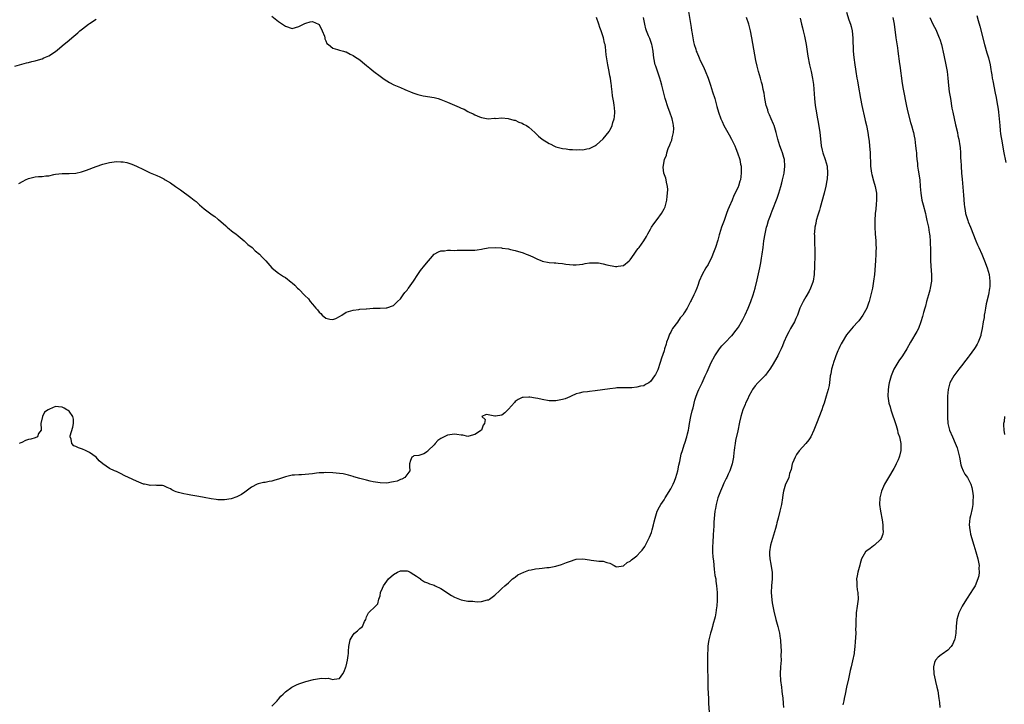
# Model space of a CAD drawing. Units: inches. Extents: x 2559000 to 2562000, y 1506000 to 1509000.
# Drawn here: x 2561272 to 2561564, y 1508440 to 1508642 of the extents above; entities that cross this region are included whole.
import ezdxf

# ---------------------------------------------------------------- set-up
doc = ezdxf.new("R2010")
doc.units = ezdxf.units.IN
doc.header["$MEASUREMENT"] = 0
doc.layers.add('LD25591506_10ft', color=122, linetype='Continuous')

msp = doc.modelspace()

# ---------------------------------------------------------------- linework, layer by layer
at = {"layer": 'LD25591506_10ft'}
for points, elevation in [([(2561469.73, 1508647.73), (2561471, 1508639.97), (2561471.14, 1508639.14), (2561471.23, 1508638.77), (2561471.76, 1508635.76), (2561471.96, 1508635), (2561472.38, 1508633.62), (2561472.54, 1508633), (2561472.67, 1508632.67), (2561473.37, 1508631), (2561473.7, 1508630.3), (2561474.57, 1508628.57), (2561475.19, 1508627.19), (2561476.04, 1508625), (2561476.74, 1508623), (2561477.38, 1508621), (2561477.99, 1508619), (2561478.67, 1508616.67), (2561479.14, 1508615), (2561479.79, 1508613), (2561480.19, 1508612.19), (2561480.72, 1508611), (2561481.92, 1508609), (2561482.31, 1508608.31), (2561483.01, 1508607.01), (2561483.93, 1508605), (2561484.21, 1508604.21), (2561484.77, 1508603), (2561485.44, 1508601), (2561485.64, 1508599.64), (2561485.79, 1508599), (2561485.79, 1508597.79), (2561485.84, 1508597), (2561485.58, 1508595), (2561485.42, 1508594.58), (2561485, 1508593.11), (2561484.94, 1508592.94), (2561484.02, 1508591), (2561483.63, 1508590.37), (2561483.14, 1508589), (2561482.32, 1508587), (2561481.92, 1508586.08), (2561481.53, 1508585), (2561480.76, 1508583), (2561480.01, 1508581), (2561479.39, 1508579), (2561479.32, 1508578.68), (2561478.89, 1508577.11), (2561478.24, 1508575), (2561477.49, 1508573), (2561477, 1508571.89), (2561476.57, 1508571), (2561476.02, 1508569.98), (2561475.41, 1508569), (2561474.25, 1508567), (2561473.43, 1508565), (2561473, 1508563.77), (2561472.71, 1508563), (2561472.21, 1508561.79), (2561471.79, 1508561), (2561471, 1508559.32), (2561470.83, 1508559), (2561469.85, 1508557), (2561469, 1508555.69), (2561468.59, 1508555), (2561467.82, 1508554.18), (2561466.94, 1508552.94), (2561465.53, 1508551), (2561465.32, 1508550.68), (2561465, 1508549.99), (2561464.63, 1508549.37), (2561464.22, 1508548.22), (2561463.76, 1508547), (2561463.6, 1508546.4), (2561463.15, 1508545), (2561463, 1508544.45), (2561462.28, 1508542.28), (2561461.9, 1508541), (2561461.17, 1508538.83), (2561461, 1508538.44), (2561460.52, 1508537.48), (2561460.22, 1508537), (2561459, 1508535.36), (2561458.5, 1508535), (2561457.56, 1508534.44), (2561457, 1508534.14), (2561456.04, 1508533.96), (2561455, 1508533.65), (2561453.47, 1508533.47), (2561452.45, 1508533.55), (2561449, 1508533.46), (2561448.61, 1508533.39), (2561447, 1508533.23), (2561442.6, 1508532.6), (2561441, 1508532.46), (2561440.33, 1508532.33), (2561439, 1508532.24), (2561437.89, 1508531.89), (2561437, 1508531.71), (2561435.55, 1508531), (2561435.17, 1508530.83), (2561433.72, 1508530.28), (2561433, 1508530.02), (2561431, 1508529.64), (2561429, 1508529.69), (2561427, 1508530.01), (2561425.7, 1508530.3), (2561425, 1508530.4), (2561423.28, 1508530.72), (2561423, 1508530.73), (2561421.32, 1508530.68), (2561421, 1508530.6), (2561419.9, 1508530.1), (2561419, 1508529.42), (2561418.79, 1508529.21), (2561417, 1508527.21), (2561415.87, 1508526.13), (2561415, 1508525.41), (2561413.13, 1508525.13), (2561413, 1508525.09), (2561411, 1508525.5), (2561410.4, 1508525.6), (2561409.08, 1508525), (2561410.1, 1508524.1), (2561409.9, 1508523), (2561409.51, 1508522.49), (2561408.96, 1508521), (2561407, 1508519.73), (2561405.25, 1508519.25), (2561405, 1508519.16), (2561403.47, 1508519.47), (2561403, 1508519.47), (2561401.73, 1508519.73), (2561401, 1508519.78), (2561399.62, 1508519.62), (2561399, 1508519.56), (2561397.95, 1508519), (2561397, 1508518.53), (2561396.09, 1508517.91), (2561395.26, 1508517), (2561395, 1508516.68), (2561393.25, 1508515), (2561393.15, 1508514.85), (2561393, 1508514.68), (2561391.97, 1508514.03), (2561390.46, 1508513.54), (2561389, 1508513.39), (2561388.77, 1508513.23), (2561388.38, 1508513), (2561387.99, 1508511.99), (2561387.68, 1508511), (2561387.72, 1508510.28), (2561387.76, 1508509), (2561386.34, 1508507), (2561385.49, 1508506.51), (2561385, 1508506.38), (2561384.06, 1508505.94), (2561383, 1508505.72), (2561382.42, 1508505.58), (2561381, 1508505.37), (2561379, 1508505.38), (2561377, 1508505.71), (2561376.07, 1508505.93), (2561375, 1508506.17), (2561373, 1508506.68), (2561371.23, 1508507.23), (2561371, 1508507.28), (2561369.69, 1508507.69), (2561368.04, 1508508.04), (2561367, 1508508.2), (2561365, 1508508.38), (2561363, 1508508.44), (2561362.4, 1508508.4), (2561361, 1508508.36), (2561360.23, 1508508.23), (2561359, 1508508.11), (2561357.95, 1508507.95), (2561355.79, 1508507.79), (2561355, 1508507.8), (2561353.66, 1508507.66), (2561353, 1508507.64), (2561351, 1508507.16), (2561349, 1508506.47), (2561347.83, 1508506.17), (2561347, 1508505.91), (2561346.19, 1508505.81), (2561345, 1508505.54), (2561344.51, 1508505.49), (2561342.9, 1508505.1), (2561342.65, 1508505), (2561341, 1508504.14), (2561339.4, 1508503), (2561339, 1508502.66), (2561337.98, 1508502.02), (2561337, 1508501.46), (2561336.68, 1508501.32), (2561335, 1508500.74), (2561333, 1508500.37), (2561332.39, 1508500.39), (2561331, 1508500.37), (2561330.47, 1508500.47), (2561329, 1508500.69), (2561327, 1508501.12), (2561325.42, 1508501.42), (2561323, 1508501.78), (2561322.04, 1508501.96), (2561321, 1508502.13), (2561319.4, 1508502.6), (2561318.73, 1508502.73), (2561318.21, 1508503), (2561317.36, 1508503.36), (2561317, 1508503.63), (2561316.03, 1508504.03), (2561315, 1508504.51), (2561314.6, 1508504.6), (2561313, 1508504.62), (2561312.69, 1508504.69), (2561311, 1508504.65), (2561310.73, 1508504.73), (2561309.27, 1508505), (2561309, 1508505.06), (2561307, 1508505.87), (2561304.56, 1508507), (2561303.54, 1508507.54), (2561302.2, 1508508.2), (2561301, 1508508.75), (2561300.43, 1508509), (2561299, 1508509.68), (2561297.02, 1508511.02), (2561295.95, 1508511.95), (2561295, 1508512.96), (2561293, 1508514.4), (2561291.88, 1508515), (2561291, 1508515.34), (2561289.76, 1508515.76), (2561289, 1508516.16), (2561288.37, 1508516.37), (2561287.79, 1508517), (2561287.64, 1508518.36), (2561287.29, 1508519), (2561287.3, 1508519.3), (2561288.16, 1508521.84), (2561288.36, 1508523), (2561288.27, 1508524.27), (2561288.12, 1508525), (2561287, 1508526.59), (2561286.77, 1508526.77), (2561286.33, 1508527), (2561285.53, 1508527.53), (2561285, 1508527.82), (2561283.84, 1508527.84), (2561283, 1508527.96), (2561281.18, 1508527.18), (2561281, 1508527.14), (2561280.82, 1508527), (2561279.74, 1508526.26), (2561279.1, 1508525), (2561278.68, 1508523), (2561278.76, 1508521.24), (2561278.71, 1508521), (2561278, 1508520), (2561277.66, 1508519), (2561277, 1508518.76), (2561275.65, 1508518.35), (2561275, 1508518.25), (2561274.08, 1508517.92), (2561273, 1508517.37), (2561272.73, 1508517.27), (2561272.28, 1508517)], 9580), ([(2561271, 1508628.6), (2561273, 1508629.18), (2561274.43, 1508629.57), (2561275, 1508629.69), (2561276.01, 1508629.99), (2561277, 1508630.18), (2561278.65, 1508630.65), (2561279, 1508630.77), (2561279.56, 1508631), (2561281, 1508631.63), (2561283, 1508632.88), (2561284.13, 1508633.87), (2561285, 1508634.57), (2561287, 1508636.31), (2561287.86, 1508637), (2561289.56, 1508638.44), (2561290.2, 1508639), (2561291, 1508639.66), (2561292.71, 1508641), (2561293, 1508641.2), (2561295, 1508642.49)], 9560), ([(2561272.14, 1508593.86), (2561273.38, 1508594.62), (2561274.07, 1508595), (2561275, 1508595.42), (2561277, 1508595.85), (2561277.96, 1508595.96), (2561279, 1508595.97), (2561280.16, 1508596.16), (2561281, 1508596.19), (2561282.52, 1508596.52), (2561283, 1508596.61), (2561285, 1508596.85), (2561287, 1508596.87), (2561289, 1508596.96), (2561290.69, 1508597.31), (2561291, 1508597.4), (2561292.2, 1508597.8), (2561295, 1508598.95), (2561297, 1508599.6), (2561299, 1508600.1), (2561300.3, 1508600.3), (2561301, 1508600.4), (2561302.35, 1508600.35), (2561303, 1508600.31), (2561304.07, 1508600.07), (2561305, 1508599.82), (2561305.59, 1508599.59), (2561307, 1508598.99), (2561309, 1508598), (2561311, 1508597.05), (2561312.48, 1508596.48), (2561313, 1508596.25), (2561313.9, 1508595.9), (2561315, 1508595.29), (2561315.18, 1508595.18), (2561315.43, 1508595), (2561317, 1508594.05), (2561318.44, 1508593), (2561320, 1508592), (2561323, 1508589.8), (2561324.03, 1508589), (2561324.56, 1508588.56), (2561325, 1508588.16), (2561325.63, 1508587.63), (2561327, 1508586.41), (2561328.93, 1508584.93), (2561329, 1508584.87), (2561330.15, 1508584.15), (2561331, 1508583.38), (2561331.22, 1508583.22), (2561333.35, 1508581.35), (2561333.82, 1508581), (2561334.44, 1508580.44), (2561335, 1508580.02), (2561335.55, 1508579.55), (2561336.33, 1508579), (2561337, 1508578.42), (2561338.79, 1508577), (2561339.91, 1508575.91), (2561341.14, 1508575), (2561342.04, 1508574.04), (2561343.31, 1508573), (2561344.08, 1508572.08), (2561345.2, 1508571), (2561347, 1508569.02), (2561348.05, 1508568.05), (2561349, 1508567.44), (2561350.42, 1508566.42), (2561351, 1508566.13), (2561352.73, 1508564.73), (2561353, 1508564.57), (2561353.83, 1508563.83), (2561354.61, 1508563), (2561355, 1508562.67), (2561356.76, 1508560.76), (2561357.8, 1508559.8), (2561358.32, 1508559), (2561359, 1508558.26), (2561360.04, 1508557), (2561360.51, 1508556.51), (2561361, 1508555.9), (2561361.52, 1508555.52), (2561361.92, 1508555), (2561363, 1508554.13), (2561364.17, 1508553.83), (2561365, 1508553.68), (2561365.96, 1508554.04), (2561367, 1508554.56), (2561367.72, 1508555), (2561369, 1508555.86), (2561371, 1508556.49), (2561372.69, 1508556.69), (2561373, 1508556.74), (2561374.88, 1508556.88), (2561375, 1508556.9), (2561377, 1508557), (2561379, 1508557.04), (2561380.85, 1508557.15), (2561381, 1508557.15), (2561383, 1508557.87), (2561383.58, 1508558.42), (2561384.15, 1508559), (2561385, 1508559.8), (2561385.88, 1508561), (2561386.34, 1508561.66), (2561387, 1508562.4), (2561387.25, 1508562.75), (2561387.46, 1508563), (2561388.86, 1508565), (2561390.16, 1508567), (2561391, 1508568.22), (2561392.23, 1508569.77), (2561395, 1508572.98), (2561396.28, 1508573.72), (2561397, 1508574.01), (2561398.04, 1508574.04), (2561399, 1508574.16), (2561399.8, 1508574.2), (2561401, 1508574.13), (2561401.79, 1508574.21), (2561403, 1508574.19), (2561403.79, 1508574.21), (2561405, 1508574.16), (2561407, 1508574.16), (2561407.72, 1508574.28), (2561409, 1508574.46), (2561409.43, 1508574.57), (2561411, 1508574.87), (2561413.01, 1508575.01), (2561414.9, 1508574.9), (2561415.17, 1508574.83), (2561417, 1508574.58), (2561417.58, 1508574.42), (2561419, 1508574.14), (2561421.36, 1508573.36), (2561422.18, 1508573), (2561422.8, 1508572.8), (2561424.23, 1508572.23), (2561425, 1508571.81), (2561425.54, 1508571.54), (2561426.83, 1508571), (2561427, 1508570.94), (2561429, 1508570.58), (2561430.46, 1508570.46), (2561431, 1508570.43), (2561431.65, 1508570.35), (2561433, 1508570.24), (2561433.91, 1508570.09), (2561435, 1508569.98), (2561436.11, 1508569.89), (2561437, 1508569.85), (2561438.01, 1508569.99), (2561439, 1508570.07), (2561439.72, 1508570.28), (2561441, 1508570.4), (2561441.51, 1508570.49), (2561443, 1508570.45), (2561443.59, 1508570.41), (2561445, 1508570.17), (2561446.1, 1508569.9), (2561448.66, 1508569.34), (2561449, 1508569.32), (2561449.44, 1508569.44), (2561451, 1508569.68), (2561452.72, 1508571), (2561453, 1508571.36), (2561454.19, 1508573), (2561455, 1508574.19), (2561455.35, 1508574.65), (2561455.65, 1508575), (2561457.04, 1508577), (2561457.77, 1508578.23), (2561458.18, 1508579), (2561459, 1508580.39), (2561459.34, 1508581), (2561460.02, 1508581.98), (2561461, 1508583.28), (2561462.25, 1508585), (2561463, 1508586.4), (2561463.3, 1508587), (2561463.8, 1508589), (2561463.89, 1508590.11), (2561464.03, 1508591), (2561464.14, 1508592.14), (2561464.05, 1508593), (2561463.7, 1508594.3), (2561463.65, 1508595), (2561463.5, 1508595.5), (2561462.91, 1508596.91), (2561462.7, 1508598.7), (2561463.14, 1508601), (2561463.72, 1508602.28), (2561463.82, 1508603), (2561464.25, 1508604.25), (2561464.71, 1508605.29), (2561465, 1508606.1), (2561465.28, 1508606.72), (2561465.42, 1508607.42), (2561465.85, 1508609), (2561465.89, 1508610.11), (2561465.84, 1508611), (2561465.66, 1508611.66), (2561465.39, 1508613), (2561464.72, 1508615), (2561464.25, 1508616.25), (2561463.35, 1508619), (2561462.83, 1508621), (2561462.37, 1508623), (2561462.06, 1508624.06), (2561461.81, 1508625), (2561460.56, 1508628.56), (2561460.43, 1508629), (2561460.03, 1508631), (2561459.93, 1508631.93), (2561459.78, 1508633), (2561459.45, 1508634.55), (2561459.38, 1508635), (2561459.31, 1508635.31), (2561458.79, 1508636.79), (2561458.68, 1508637), (2561458.43, 1508637.57), (2561457.86, 1508639), (2561457.65, 1508639.65), (2561457.29, 1508641), (2561456.98, 1508643)], 9570), ([(2561347, 1508643.36), (2561349, 1508641.76), (2561351, 1508640.37), (2561353, 1508639.76), (2561354.03, 1508640.03), (2561355, 1508640.26), (2561356.32, 1508641), (2561356.77, 1508641.23), (2561357, 1508641.33), (2561358.35, 1508641.65), (2561359, 1508641.76), (2561360.78, 1508641), (2561361, 1508640.85), (2561361.92, 1508639), (2561362.57, 1508637.43), (2561362.67, 1508637), (2561362.64, 1508636.64), (2561363, 1508636.04), (2561363.26, 1508635.26), (2561363.7, 1508635), (2561365, 1508633.87), (2561366.46, 1508633.54), (2561367, 1508633.32), (2561368.21, 1508633), (2561368.8, 1508632.8), (2561369, 1508632.77), (2561370.13, 1508632.13), (2561371, 1508631.77), (2561371.43, 1508631.43), (2561373, 1508630.41), (2561373.76, 1508629.76), (2561375, 1508628.82), (2561375.97, 1508627.97), (2561377.19, 1508627), (2561379, 1508625.6), (2561379.82, 1508625), (2561380.52, 1508624.52), (2561381, 1508624.26), (2561381.78, 1508623.78), (2561383.11, 1508623.11), (2561385, 1508622.23), (2561386.3, 1508621.7), (2561387, 1508621.4), (2561388.04, 1508621), (2561388.7, 1508620.7), (2561390.17, 1508620.17), (2561391.8, 1508619.8), (2561395, 1508619.31), (2561396.18, 1508619), (2561397, 1508618.76), (2561399, 1508617.93), (2561402.45, 1508616.45), (2561403, 1508616.18), (2561403.84, 1508615.84), (2561405, 1508615.16), (2561405.12, 1508615.12), (2561405.33, 1508615), (2561406.5, 1508614.5), (2561407, 1508614.17), (2561408.41, 1508613.59), (2561409, 1508613.42), (2561410.94, 1508613.06), (2561412.84, 1508613.16), (2561413, 1508613.16), (2561413.14, 1508613.14), (2561415, 1508613.29), (2561416.88, 1508613.12), (2561418.62, 1508612.62), (2561419, 1508612.57), (2561420.07, 1508612.07), (2561421, 1508611.75), (2561421.46, 1508611.46), (2561422.31, 1508611), (2561423, 1508610.52), (2561424.75, 1508609), (2561424.87, 1508608.87), (2561425, 1508608.77), (2561425.9, 1508607.9), (2561427, 1508607.02), (2561429, 1508605.74), (2561429.53, 1508605.53), (2561430.45, 1508605), (2561431, 1508604.73), (2561433, 1508604.21), (2561434.1, 1508604.1), (2561435, 1508603.99), (2561435.96, 1508603.96), (2561437, 1508603.86), (2561437.91, 1508603.91), (2561439, 1508603.87), (2561440.14, 1508604.14), (2561441, 1508604.26), (2561442.53, 1508605), (2561442.82, 1508605.18), (2561443, 1508605.32), (2561445, 1508607.12), (2561446.75, 1508609.26), (2561447, 1508609.66), (2561447.43, 1508610.57), (2561447.63, 1508611), (2561447.9, 1508611.9), (2561448.26, 1508613), (2561448.37, 1508613.63), (2561448.47, 1508615), (2561448.32, 1508616.32), (2561448.3, 1508617), (2561448.18, 1508617.82), (2561447.81, 1508619.81), (2561447.64, 1508621), (2561447.48, 1508622.52), (2561447.42, 1508623), (2561447.35, 1508623.35), (2561447.14, 1508625), (2561447, 1508625.77), (2561446.75, 1508627), (2561446.44, 1508628.44), (2561446.37, 1508629), (2561446.16, 1508630.16), (2561445.93, 1508631.93), (2561445.66, 1508634.34), (2561445.55, 1508635), (2561445.4, 1508635.4), (2561445.09, 1508637), (2561444.43, 1508639), (2561444.01, 1508640.01), (2561443.75, 1508641), (2561443.01, 1508643)], 9560), ([(2561347, 1508439.41), (2561348.57, 1508441), (2561348.76, 1508441.24), (2561349, 1508441.44), (2561349.61, 1508442.39), (2561350.34, 1508443), (2561351, 1508443.67), (2561352.95, 1508445.05), (2561354.27, 1508445.73), (2561355, 1508446.05), (2561357, 1508446.72), (2561359.34, 1508447.34), (2561361.68, 1508447.68), (2561363, 1508447.58), (2561363.65, 1508447.65), (2561365, 1508447.25), (2561365.42, 1508447.42), (2561367, 1508447.55), (2561367.98, 1508449), (2561368.36, 1508449.64), (2561368.91, 1508451), (2561369, 1508451.28), (2561369.41, 1508453), (2561369.6, 1508454.4), (2561369.67, 1508455), (2561369.68, 1508455.68), (2561369.78, 1508457), (2561370.18, 1508459), (2561371, 1508460.49), (2561371.48, 1508461), (2561372.34, 1508461.66), (2561373, 1508462.39), (2561373.83, 1508463), (2561374.4, 1508464.4), (2561374.77, 1508465), (2561375, 1508465.8), (2561375.4, 1508466.6), (2561375.62, 1508467), (2561377.64, 1508469), (2561378.33, 1508469.67), (2561378.67, 1508471), (2561379, 1508472.02), (2561379.18, 1508473), (2561379.72, 1508474.28), (2561379.98, 1508475), (2561381, 1508476.35), (2561381.52, 1508477), (2561383, 1508478.37), (2561384.12, 1508479), (2561385, 1508479.44), (2561387, 1508479.38), (2561387.28, 1508479.28), (2561387.9, 1508479), (2561389, 1508478.35), (2561389.81, 1508477.81), (2561390.92, 1508477), (2561391, 1508476.92), (2561392.17, 1508476.17), (2561393, 1508475.88), (2561393.6, 1508475.6), (2561395, 1508475.14), (2561395.3, 1508475), (2561397, 1508474.14), (2561400.16, 1508472.16), (2561401, 1508471.66), (2561402.52, 1508471), (2561403, 1508470.83), (2561405, 1508470.48), (2561406.42, 1508470.42), (2561407, 1508470.34), (2561407.71, 1508470.29), (2561409, 1508470.37), (2561410.79, 1508470.79), (2561411, 1508470.81), (2561411.14, 1508470.86), (2561411.35, 1508471), (2561413, 1508472.23), (2561414.42, 1508473.58), (2561415, 1508474.19), (2561415.91, 1508475), (2561417, 1508475.9), (2561418.22, 1508477), (2561418.68, 1508477.32), (2561419, 1508477.5), (2561419.8, 1508478.2), (2561421.5, 1508479), (2561423, 1508479.59), (2561423.66, 1508479.66), (2561425, 1508479.97), (2561426.07, 1508480.07), (2561427, 1508480.18), (2561428.38, 1508480.38), (2561429, 1508480.44), (2561431, 1508480.82), (2561432.72, 1508481.28), (2561434.16, 1508481.84), (2561435, 1508482.19), (2561437, 1508482.85), (2561439, 1508482.99), (2561441, 1508482.66), (2561441.44, 1508482.56), (2561443, 1508482.37), (2561443.74, 1508482.26), (2561445, 1508482.26), (2561446.13, 1508481.87), (2561447, 1508481.64), (2561448.23, 1508481), (2561448.7, 1508480.7), (2561449, 1508480.61), (2561450.88, 1508480.88), (2561451, 1508480.92), (2561452.1, 1508481.9), (2561453, 1508482.28), (2561453.37, 1508482.63), (2561455, 1508483.89), (2561456.06, 1508485), (2561456.49, 1508485.51), (2561457.36, 1508486.64), (2561457.5, 1508487), (2561458.01, 1508488.01), (2561458.53, 1508489), (2561458.67, 1508489.33), (2561459, 1508490.05), (2561459.27, 1508490.73), (2561459.54, 1508491.54), (2561459.93, 1508493), (2561460.06, 1508493.94), (2561460.37, 1508495), (2561460.99, 1508497.01), (2561461.65, 1508498.35), (2561462.02, 1508499), (2561463, 1508500.4), (2561463.34, 1508501), (2561465, 1508503.6), (2561465.69, 1508505), (2561466.07, 1508505.93), (2561466.48, 1508507), (2561467.04, 1508509), (2561467.37, 1508510.63), (2561467.68, 1508511.68), (2561468.11, 1508513.89), (2561468.44, 1508515), (2561469, 1508516.64), (2561469.14, 1508517.14), (2561469.74, 1508519), (2561469.95, 1508519.95), (2561470.24, 1508521), (2561470.38, 1508521.62), (2561470.58, 1508523), (2561470.94, 1508525), (2561471.32, 1508526.68), (2561471.58, 1508527.58), (2561472.13, 1508529.87), (2561472.51, 1508531), (2561473, 1508532.3), (2561473.28, 1508533), (2561474.24, 1508535), (2561475.18, 1508537), (2561475.73, 1508538.27), (2561476.98, 1508541), (2561478.06, 1508543), (2561479, 1508544.44), (2561479.4, 1508545), (2561480.08, 1508545.92), (2561481, 1508546.83), (2561481.07, 1508546.93), (2561483, 1508548.87), (2561483.12, 1508549), (2561483.93, 1508550.07), (2561484.74, 1508551), (2561485, 1508551.4), (2561485.93, 1508553), (2561486.28, 1508553.72), (2561487, 1508555.07), (2561487.89, 1508557), (2561488.71, 1508559), (2561489.39, 1508561), (2561489.99, 1508563), (2561490.6, 1508565.4), (2561491.3, 1508569), (2561491.6, 1508570.4), (2561491.82, 1508571.82), (2561492.04, 1508573), (2561492.32, 1508575), (2561492.56, 1508577), (2561492.88, 1508579), (2561493, 1508579.51), (2561493.32, 1508581), (2561493.47, 1508581.47), (2561493.91, 1508583), (2561494.48, 1508584.48), (2561494.66, 1508585), (2561495, 1508585.82), (2561496.45, 1508589.55), (2561496.96, 1508591), (2561497.57, 1508593), (2561497.86, 1508594.14), (2561498.09, 1508595), (2561498.51, 1508597), (2561498.73, 1508599), (2561498.6, 1508601), (2561498.44, 1508601.56), (2561498.07, 1508603), (2561497.79, 1508603.79), (2561497.3, 1508605), (2561496.64, 1508607), (2561496.17, 1508609), (2561495.59, 1508611), (2561495.4, 1508611.4), (2561494.73, 1508613), (2561494.18, 1508614.18), (2561493.85, 1508615), (2561493.67, 1508615.67), (2561493.24, 1508617), (2561492.84, 1508619), (2561492.61, 1508620.61), (2561492.36, 1508621.64), (2561492.09, 1508623), (2561491.85, 1508623.85), (2561491.51, 1508625), (2561490.93, 1508627), (2561490.55, 1508628.55), (2561490.21, 1508630.21), (2561488.94, 1508636.94), (2561488.54, 1508639), (2561488.25, 1508640.25), (2561488.05, 1508641), (2561487.4, 1508643)], 9590), ([(2561503.24, 1508642.76), (2561503.68, 1508641), (2561503.92, 1508639.92), (2561504.16, 1508639), (2561504.53, 1508637.47), (2561505.01, 1508634.99), (2561505.52, 1508631.52), (2561506.05, 1508629), (2561506.53, 1508627), (2561506.95, 1508624.95), (2561507.2, 1508623.2), (2561507.51, 1508619), (2561507.74, 1508617), (2561507.9, 1508615.9), (2561508.42, 1508613), (2561508.52, 1508612.52), (2561509.06, 1508609.06), (2561509.51, 1508605), (2561509.77, 1508603.77), (2561509.97, 1508603), (2561510.67, 1508601), (2561511.23, 1508599), (2561511.37, 1508597), (2561511.23, 1508595.23), (2561511.2, 1508594.8), (2561510.91, 1508593.09), (2561510.39, 1508591), (2561509.22, 1508586.78), (2561509, 1508586.04), (2561508.51, 1508584.51), (2561508.05, 1508583), (2561507.89, 1508582.11), (2561507.63, 1508581), (2561507.47, 1508579.47), (2561507.45, 1508579), (2561507.47, 1508578.53), (2561507.47, 1508577), (2561507.53, 1508575.53), (2561507.57, 1508575), (2561507.58, 1508573), (2561507.57, 1508571.57), (2561507.49, 1508570.51), (2561507.5, 1508569), (2561507.45, 1508567.45), (2561507.41, 1508567), (2561507.08, 1508565), (2561507, 1508564.74), (2561506.37, 1508563), (2561505.93, 1508562.07), (2561505, 1508560.41), (2561504.15, 1508559), (2561503.76, 1508558.24), (2561503.19, 1508557), (2561502.45, 1508555), (2561502.04, 1508553.96), (2561501.57, 1508553), (2561500.42, 1508551), (2561499.94, 1508550.06), (2561499.31, 1508549), (2561498.47, 1508547), (2561498.07, 1508545.92), (2561497.67, 1508545), (2561497, 1508543.65), (2561496.66, 1508543), (2561495, 1508540.14), (2561494.28, 1508539), (2561493.72, 1508538.28), (2561493, 1508537.28), (2561492.87, 1508537.13), (2561492.78, 1508537), (2561491, 1508535.25), (2561490.8, 1508535), (2561489.94, 1508534.06), (2561489.21, 1508533), (2561489, 1508532.66), (2561488.07, 1508531), (2561487.77, 1508530.23), (2561487.14, 1508529), (2561487, 1508528.59), (2561486.36, 1508527), (2561485.98, 1508525.98), (2561485.72, 1508525), (2561485.33, 1508523.33), (2561484.8, 1508520.8), (2561484.1, 1508517.9), (2561484, 1508517), (2561483.9, 1508515.9), (2561483.75, 1508515), (2561483.66, 1508514.34), (2561483.51, 1508513), (2561483.12, 1508511), (2561482.44, 1508509), (2561482.01, 1508508.01), (2561481.54, 1508507), (2561481.34, 1508506.66), (2561481, 1508505.89), (2561480.71, 1508505.29), (2561480.3, 1508504.3), (2561479.69, 1508503), (2561479.49, 1508502.51), (2561478.96, 1508501), (2561478.39, 1508499), (2561478.21, 1508497.79), (2561478.05, 1508497), (2561477.93, 1508495.93), (2561477.78, 1508493.78), (2561477.75, 1508493), (2561477.62, 1508491), (2561477.56, 1508490.44), (2561477.4, 1508487.4), (2561477.36, 1508487), (2561477.37, 1508485), (2561477.46, 1508483.46), (2561477.62, 1508482.38), (2561477.84, 1508479.84), (2561477.98, 1508479), (2561478.08, 1508478.08), (2561478.28, 1508477), (2561478.34, 1508476.34), (2561478.54, 1508475), (2561478.68, 1508473), (2561478.72, 1508471), (2561478.7, 1508470.7), (2561478.65, 1508469), (2561478.56, 1508468.56), (2561478.36, 1508467), (2561478.15, 1508465.85), (2561477.43, 1508463.43), (2561477.33, 1508463), (2561477, 1508461.87), (2561476.72, 1508461), (2561476.64, 1508460.64), (2561476.23, 1508459), (2561476.06, 1508457.94), (2561475.99, 1508457), (2561475.97, 1508455.97), (2561475.88, 1508455), (2561475.83, 1508454.17), (2561475.84, 1508453), (2561475.89, 1508451.89), (2561475.87, 1508451), (2561475.87, 1508450.13), (2561475.96, 1508447.96), (2561476.01, 1508445), (2561476.06, 1508443), (2561476.12, 1508441.88), (2561476.17, 1508440.17), (2561476.4, 1508437.6)], 9600), ([(2561517, 1508644.57), (2561517.7, 1508642.3), (2561518.12, 1508641), (2561518.32, 1508640.32), (2561518.65, 1508639), (2561518.9, 1508636.9), (2561518.97, 1508632.97), (2561519.13, 1508631.13), (2561519.47, 1508629), (2561519.65, 1508627.65), (2561519.77, 1508627), (2561520.06, 1508625), (2561520.2, 1508624.2), (2561520.39, 1508623), (2561521.15, 1508619), (2561521.56, 1508617), (2561522.45, 1508613), (2561522.54, 1508612.54), (2561522.89, 1508611), (2561523.27, 1508609), (2561523.46, 1508607.46), (2561523.57, 1508607), (2561523.68, 1508606.32), (2561523.81, 1508605), (2561523.95, 1508603), (2561523.95, 1508602.05), (2561524.06, 1508600.06), (2561524.1, 1508599), (2561524.4, 1508597), (2561524.51, 1508596.51), (2561525, 1508594.7), (2561525.5, 1508593), (2561525.83, 1508591), (2561525.83, 1508589.83), (2561525.87, 1508589), (2561525.75, 1508587.75), (2561525.67, 1508586.33), (2561525.51, 1508585), (2561525.39, 1508583), (2561525.38, 1508581), (2561525.49, 1508579), (2561525.65, 1508577), (2561525.69, 1508575.69), (2561525.73, 1508575), (2561525.68, 1508573.68), (2561525.67, 1508573), (2561525.54, 1508571), (2561525.22, 1508567), (2561525, 1508565), (2561524.64, 1508563), (2561524.16, 1508561), (2561523.64, 1508559), (2561523.49, 1508558.51), (2561522.96, 1508557), (2561521.86, 1508555), (2561520.65, 1508553.35), (2561520.36, 1508553), (2561519, 1508551.5), (2561517, 1508549.12), (2561515.68, 1508547), (2561515.45, 1508546.55), (2561515, 1508545.71), (2561514.67, 1508545), (2561514.42, 1508544.42), (2561513.86, 1508543), (2561513.66, 1508542.34), (2561513.12, 1508541), (2561513, 1508540.59), (2561512.57, 1508539), (2561512.37, 1508537.63), (2561512.2, 1508537), (2561512.01, 1508536.01), (2561511.81, 1508534.19), (2561511.52, 1508533), (2561511, 1508531), (2561510.38, 1508529), (2561510.01, 1508528.01), (2561509.67, 1508527), (2561508.1, 1508523), (2561507.33, 1508521), (2561506.41, 1508519), (2561505.87, 1508518.13), (2561505, 1508517), (2561503, 1508514.89), (2561502.22, 1508513.78), (2561501.78, 1508513), (2561501, 1508511.21), (2561500.93, 1508511), (2561500.62, 1508509.38), (2561500.15, 1508508.15), (2561499.89, 1508507), (2561499.67, 1508506.33), (2561498.96, 1508505), (2561498.32, 1508503), (2561498.12, 1508501.88), (2561498.03, 1508501), (2561497.75, 1508499), (2561497.31, 1508497), (2561496.8, 1508495), (2561496.39, 1508493.61), (2561496.26, 1508493), (2561495.96, 1508491.96), (2561495.05, 1508489), (2561494.53, 1508487), (2561494.21, 1508485), (2561494.25, 1508484.25), (2561494.27, 1508483), (2561494.57, 1508481.43), (2561494.73, 1508480.73), (2561495.01, 1508479), (2561495, 1508477), (2561494.78, 1508475), (2561494.67, 1508473), (2561494.85, 1508470.85), (2561495, 1508469.94), (2561495.5, 1508467.5), (2561496.07, 1508465), (2561496.29, 1508464.29), (2561496.65, 1508463), (2561497.15, 1508461), (2561497.37, 1508459.37), (2561497.41, 1508459), (2561497.41, 1508458.59), (2561497.62, 1508455.62), (2561497.59, 1508454.41), (2561497.61, 1508453), (2561497.48, 1508451), (2561497.39, 1508449), (2561497.49, 1508447), (2561497.75, 1508445), (2561497.87, 1508443.87), (2561498, 1508443), (2561498.13, 1508441.87), (2561498.24, 1508440.24), (2561498.38, 1508439)], 9610), ([(2561530.73, 1508643), (2561531.09, 1508641), (2561531.59, 1508637), (2561532.05, 1508633.95), (2561532.21, 1508633), (2561532.71, 1508629.29), (2561532.77, 1508628.77), (2561533.45, 1508623.45), (2561533.74, 1508621.74), (2561534.78, 1508616.78), (2561535.17, 1508615), (2561535.93, 1508611.93), (2561536.24, 1508611), (2561536.72, 1508609.28), (2561536.79, 1508609), (2561537, 1508607.91), (2561537.15, 1508607), (2561537.42, 1508605), (2561537.59, 1508603.59), (2561537.65, 1508603), (2561537.69, 1508602.31), (2561537.82, 1508601), (2561537.94, 1508599.94), (2561538, 1508599), (2561538.17, 1508597.83), (2561538.63, 1508595), (2561538.8, 1508593), (2561538.93, 1508591), (2561539.26, 1508589), (2561539.63, 1508587.63), (2561540.31, 1508585), (2561540.43, 1508584.43), (2561540.78, 1508583), (2561541.2, 1508581), (2561541.43, 1508579.43), (2561541.54, 1508579), (2561541.64, 1508578.36), (2561541.75, 1508577), (2561541.75, 1508575.75), (2561541.8, 1508575), (2561541.8, 1508573), (2561541.84, 1508571), (2561542.05, 1508568.05), (2561542.14, 1508567), (2561542.11, 1508565), (2561541.78, 1508563), (2561541.64, 1508562.36), (2561541.27, 1508561), (2561540.68, 1508559), (2561540.33, 1508557.67), (2561540.11, 1508557), (2561539.76, 1508555.76), (2561539.46, 1508554.54), (2561539.02, 1508553), (2561538.25, 1508551), (2561537.83, 1508550.17), (2561535.93, 1508547), (2561534.81, 1508545), (2561533.52, 1508543), (2561532.47, 1508541.53), (2561532.14, 1508541), (2561531, 1508539.03), (2561530.15, 1508537), (2561529.61, 1508535), (2561529.54, 1508534.46), (2561529.3, 1508533), (2561529.25, 1508531), (2561529.54, 1508529), (2561529.87, 1508527.87), (2561530.11, 1508527), (2561531.63, 1508522.37), (2561532.04, 1508521), (2561532.21, 1508520.22), (2561532.64, 1508519), (2561533.05, 1508517), (2561533.05, 1508514.95), (2561532.69, 1508513.31), (2561532.58, 1508513), (2561532.23, 1508512.23), (2561531.72, 1508511), (2561531.49, 1508510.51), (2561531, 1508509.64), (2561529.36, 1508507), (2561528.49, 1508505.51), (2561528.18, 1508505), (2561527.31, 1508503), (2561526.84, 1508501), (2561526.74, 1508499), (2561527.03, 1508497), (2561527.56, 1508494.44), (2561527.77, 1508493), (2561527.75, 1508491.75), (2561527.84, 1508491), (2561527.75, 1508490.25), (2561527.25, 1508489), (2561527, 1508488.7), (2561525.25, 1508487), (2561525, 1508486.83), (2561523.99, 1508486.01), (2561523, 1508485.37), (2561522.6, 1508485), (2561521.39, 1508483), (2561521, 1508481.61), (2561520.89, 1508481.11), (2561520.37, 1508479), (2561520.11, 1508477.89), (2561519.96, 1508477), (2561520.01, 1508476.01), (2561520, 1508475), (2561520.16, 1508473.84), (2561520.3, 1508473), (2561520.4, 1508471), (2561520.17, 1508469), (2561519.86, 1508467), (2561519.81, 1508466.19), (2561519.7, 1508465), (2561519.71, 1508463), (2561519.69, 1508462.31), (2561519.71, 1508461), (2561519.68, 1508459.68), (2561519.53, 1508458.47), (2561519.44, 1508457), (2561519.25, 1508455.25), (2561519.22, 1508455), (2561518.8, 1508452.8), (2561518.35, 1508451), (2561518.05, 1508449.95), (2561517.87, 1508449), (2561517.53, 1508447.53), (2561516.98, 1508445), (2561516.62, 1508443), (2561516.28, 1508441.72), (2561516.16, 1508441), (2561515.85, 1508439.85)], 9620), ([(2561541.63, 1508643), (2561542.54, 1508641), (2561543, 1508640.07), (2561543.39, 1508639.39), (2561544.42, 1508637), (2561544.57, 1508636.57), (2561545.05, 1508635), (2561545.79, 1508631.79), (2561546.41, 1508629), (2561546.76, 1508627), (2561546.96, 1508625), (2561547.14, 1508622.86), (2561547.38, 1508621), (2561547.7, 1508619), (2561548.18, 1508616.18), (2561548.42, 1508615), (2561549.27, 1508611.27), (2561549.78, 1508609), (2561549.96, 1508607.96), (2561550.19, 1508607), (2561550.51, 1508605), (2561550.57, 1508604.57), (2561550.68, 1508603), (2561550.74, 1508601.26), (2561550.79, 1508600.79), (2561550.89, 1508599), (2561551.03, 1508597), (2561551.16, 1508595.16), (2561551.56, 1508590.44), (2561551.75, 1508587.75), (2561551.84, 1508587), (2561552.05, 1508585.95), (2561552.21, 1508585), (2561552.83, 1508583), (2561553, 1508582.56), (2561553.62, 1508581), (2561555.28, 1508577), (2561555.77, 1508575.77), (2561556.13, 1508575), (2561557, 1508573), (2561557.57, 1508571.57), (2561557.83, 1508571), (2561558.56, 1508569), (2561559.14, 1508567), (2561559.41, 1508565), (2561559.35, 1508563.35), (2561559.32, 1508563), (2561558.95, 1508561), (2561558.33, 1508558.33), (2561558.07, 1508557), (2561557.86, 1508555.86), (2561557.75, 1508555), (2561557.69, 1508554.31), (2561557.45, 1508553), (2561557.11, 1508551), (2561556.77, 1508549.23), (2561556.7, 1508549), (2561556.49, 1508548.49), (2561555.97, 1508547), (2561555.63, 1508546.38), (2561555, 1508545.45), (2561554.84, 1508545.16), (2561553.31, 1508543), (2561553, 1508542.61), (2561552.33, 1508541.67), (2561551, 1508540.04), (2561550.2, 1508539), (2561549, 1508537.4), (2561548.71, 1508537), (2561547.58, 1508535), (2561547.43, 1508534.57), (2561547.01, 1508533), (2561546.87, 1508531), (2561546.85, 1508527), (2561546.87, 1508524.87), (2561547, 1508523), (2561547.45, 1508521), (2561548.29, 1508519), (2561549.16, 1508517.16), (2561549.74, 1508515.74), (2561549.95, 1508515), (2561550.17, 1508513.83), (2561550.38, 1508513), (2561550.79, 1508510.79), (2561551, 1508510.18), (2561551.47, 1508509), (2561552, 1508508), (2561552.8, 1508507), (2561553, 1508506.64), (2561553.81, 1508505), (2561554.03, 1508504.03), (2561554.29, 1508503), (2561554.44, 1508501.56), (2561554.47, 1508501), (2561554.4, 1508500.4), (2561554.36, 1508499), (2561554.17, 1508497.83), (2561553.62, 1508495.62), (2561553.48, 1508495), (2561553.31, 1508493), (2561553.5, 1508491.5), (2561553.55, 1508491), (2561553.71, 1508490.29), (2561554.04, 1508489), (2561554.28, 1508488.28), (2561554.65, 1508487), (2561555.29, 1508485), (2561555.84, 1508483), (2561556.03, 1508481.97), (2561556.19, 1508481), (2561556.17, 1508480.17), (2561556.23, 1508479), (2561556.11, 1508477.89), (2561555.87, 1508477), (2561555.01, 1508474.99), (2561554.24, 1508473.76), (2561553.73, 1508473), (2561552.44, 1508471), (2561551.24, 1508469), (2561550.19, 1508467), (2561549.61, 1508465), (2561549.44, 1508463), (2561549.33, 1508461), (2561549, 1508459.18), (2561548.96, 1508459), (2561548.35, 1508457.65), (2561547.94, 1508457), (2561547, 1508455.95), (2561545.25, 1508454.75), (2561545, 1508454.59), (2561544.12, 1508453.88), (2561543.28, 1508453), (2561543, 1508452.32), (2561542.69, 1508451), (2561542.82, 1508449), (2561543, 1508448.06), (2561543.23, 1508447.23), (2561543.34, 1508446.66), (2561543.74, 1508445), (2561543.97, 1508443.97), (2561544.28, 1508441.72), (2561544.49, 1508440.49), (2561544.63, 1508439)], 9630), ([(2561555.52, 1508643.52), (2561555.91, 1508642.09), (2561556.41, 1508640.41), (2561557.83, 1508635), (2561558.54, 1508632.54), (2561559, 1508631), (2561559.46, 1508629), (2561559.63, 1508627.63), (2561559.8, 1508627), (2561560.02, 1508625.98), (2561560.12, 1508625), (2561560.24, 1508624.24), (2561561, 1508620.63), (2561561.27, 1508619.27), (2561561.37, 1508618.63), (2561561.66, 1508617), (2561561.83, 1508615.83), (2561561.92, 1508615), (2561562.3, 1508611), (2561562.48, 1508609.52), (2561562.57, 1508608.57), (2561563, 1508605.89), (2561563.43, 1508603.43), (2561564.08, 1508600.08)], 9640), ([(2561563.76, 1508525), (2561563.58, 1508523.58), (2561563.46, 1508523), (2561563.44, 1508522.56), (2561563.53, 1508521), (2561563.72, 1508519.72)], 9640)]:
    msp.add_lwpolyline(points, dxfattribs=dict(at, elevation=elevation))

doc.saveas('drawing.dxf')
